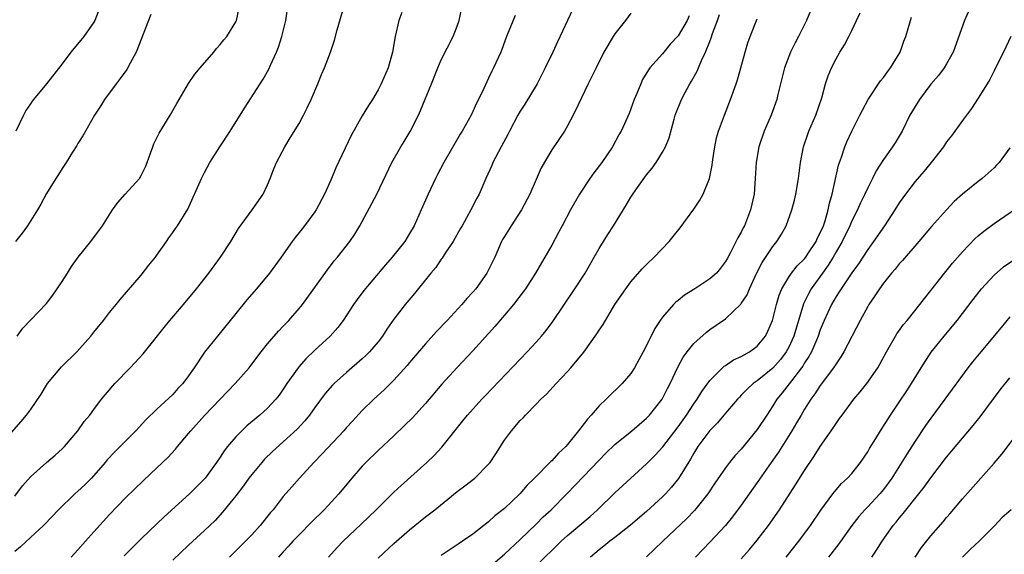
# Model space of a CAD drawing. Units: inches. Extents: x 2523000 to 2526000, y 1557000 to 1560000.
# Drawn here: x 2524616 to 2524740, y 1557085 to 1557153 of the extents above; entities that cross this region are included whole.
import ezdxf

# ---------------------------------------------------------------- set-up
doc = ezdxf.new("R2010")
doc.units = ezdxf.units.IN
doc.header["$MEASUREMENT"] = 0
doc.layers.add('LD25231557_2ft', color=142, linetype='Continuous')

msp = doc.modelspace()

# ---------------------------------------------------------------- linework, layer by layer
at = {"layer": 'LD25231557_2ft'}
for points, elevation in [([(2524737, 1557156.99), (2524735.27, 1557153), (2524733.81, 1557149), (2524733, 1557147.51), (2524732.7, 1557147), (2524731.96, 1557146.04), (2524731, 1557144.92), (2524729.56, 1557143), (2524729, 1557142.11), (2524728.36, 1557141), (2524727.37, 1557139), (2524726.48, 1557137.52), (2524726.16, 1557137), (2524725, 1557135.39), (2524724.06, 1557133.94), (2524723.6, 1557133), (2524723, 1557131.82), (2524722.64, 1557131), (2524722.1, 1557129.9), (2524721.72, 1557129), (2524721, 1557127.62), (2524720.74, 1557127), (2524719.76, 1557125), (2524719, 1557123.69), (2524718.62, 1557123), (2524718.01, 1557121.99), (2524717.27, 1557121), (2524715.84, 1557119), (2524715.54, 1557118.46), (2524714.89, 1557117.11), (2524713.63, 1557113), (2524713, 1557111.61), (2524712.68, 1557111), (2524711.97, 1557110.03), (2524711, 1557108.93), (2524709, 1557107.34), (2524708.51, 1557107), (2524707.72, 1557106.28), (2524707, 1557105.5), (2524706.75, 1557105.25), (2524706.53, 1557105), (2524705, 1557103.24), (2524703.97, 1557102.03), (2524703, 1557101.04), (2524701.51, 1557099), (2524701, 1557098.17), (2524700.58, 1557097.42), (2524699.05, 1557094.95), (2524698.15, 1557093.85), (2524697.38, 1557093), (2524697, 1557092.62), (2524695, 1557090.78), (2524692.95, 1557089.05), (2524691, 1557087.49), (2524690.36, 1557087), (2524689.61, 1557086.39), (2524689, 1557085.93), (2524687.9, 1557085)], 6960), ([(2524613, 1557099.07), (2524615.8, 1557102.2), (2524616.47, 1557103), (2524617, 1557103.68), (2524618.35, 1557105.65), (2524619, 1557106.79), (2524619.14, 1557107), (2524620.89, 1557109.11), (2524622.86, 1557111), (2524624.63, 1557113), (2524625, 1557113.49), (2524626.25, 1557115), (2524627, 1557116), (2524627.83, 1557117), (2524628.34, 1557117.66), (2524631, 1557120.75), (2524631.99, 1557122.01), (2524632.8, 1557123), (2524633, 1557123.26), (2524634.22, 1557125), (2524634.52, 1557125.48), (2524635, 1557126.12), (2524635.35, 1557126.65), (2524635.61, 1557127), (2524636.9, 1557129.1), (2524638.63, 1557133), (2524639, 1557133.74), (2524639.69, 1557135), (2524640.95, 1557137), (2524642.25, 1557139), (2524644.09, 1557141.91), (2524646.44, 1557145.56), (2524647.15, 1557146.85), (2524647.36, 1557147.36), (2524648.12, 1557149), (2524648.38, 1557149.62), (2524648.82, 1557151), (2524649.32, 1557153), (2524649.53, 1557154.47)], 6986), ([(2524615, 1557092.73), (2524615.99, 1557094.01), (2524617, 1557095.18), (2524619, 1557097), (2524620.1, 1557097.9), (2524621, 1557098.72), (2524621.27, 1557099), (2524622.98, 1557101), (2524623.8, 1557102.2), (2524624.49, 1557103), (2524625, 1557103.72), (2524625.99, 1557105), (2524626.44, 1557105.56), (2524627, 1557106.2), (2524627.36, 1557106.65), (2524627.68, 1557107), (2524629.61, 1557109), (2524631.25, 1557110.75), (2524633.9, 1557114.1), (2524634.63, 1557115), (2524636.35, 1557117), (2524638, 1557119), (2524639.55, 1557121), (2524641.04, 1557123), (2524642.34, 1557125), (2524643.34, 1557126.65), (2524645.04, 1557129), (2524646.43, 1557131), (2524647, 1557132.2), (2524647.35, 1557133), (2524647.81, 1557134.19), (2524648.14, 1557135), (2524649.18, 1557137), (2524649.88, 1557138.12), (2524651, 1557139.96), (2524651.57, 1557141), (2524652.04, 1557141.96), (2524652.51, 1557143), (2524653.36, 1557145), (2524653.83, 1557146.17), (2524654.21, 1557147), (2524654.98, 1557149), (2524655.48, 1557150.52), (2524655.84, 1557151.84), (2524656.74, 1557155)], 6984), ([(2524663.99, 1557154.01), (2524663.65, 1557153), (2524663.17, 1557151), (2524662.83, 1557149), (2524662.27, 1557147), (2524661.39, 1557145), (2524661, 1557144.24), (2524660.28, 1557143), (2524659.78, 1557142.22), (2524659, 1557140.91), (2524657.58, 1557138.42), (2524655.66, 1557134.34), (2524655, 1557132.77), (2524654.22, 1557131), (2524653.17, 1557129), (2524653, 1557128.75), (2524651.69, 1557127), (2524651.38, 1557126.62), (2524651, 1557126.13), (2524650.49, 1557125.51), (2524650.12, 1557125), (2524648.73, 1557123), (2524647.26, 1557121), (2524645.59, 1557119), (2524644.39, 1557117.61), (2524643, 1557115.88), (2524640.65, 1557113), (2524639.04, 1557110.96), (2524637.71, 1557109), (2524637, 1557107.99), (2524636.26, 1557107), (2524635.65, 1557106.35), (2524635, 1557105.62), (2524633, 1557103.74), (2524631.61, 1557102.39), (2524630.31, 1557101), (2524627.65, 1557098.35), (2524626.68, 1557097.32), (2524626.43, 1557097), (2524624.69, 1557095), (2524623.86, 1557094.14), (2524623, 1557093.33), (2524622.6, 1557093), (2524620.51, 1557091), (2524618.82, 1557089.18), (2524618.64, 1557089), (2524617, 1557087.49), (2524615.71, 1557086.29), (2524615, 1557085.69)], 6982), ([(2524625.91, 1557155), (2524625.12, 1557153), (2524625, 1557152.79), (2524623.75, 1557151), (2524622.1, 1557149), (2524621, 1557147.52), (2524619, 1557144.99), (2524617.36, 1557143), (2524617.21, 1557142.79), (2524617, 1557142.46), (2524616.41, 1557141.59), (2524616.09, 1557141), (2524615.11, 1557139)], 6992), ([(2524615.3, 1557113), (2524616, 1557114), (2524619, 1557117.12), (2524619.81, 1557118.19), (2524621, 1557119.91), (2524621.65, 1557121), (2524622.18, 1557121.82), (2524623.03, 1557123), (2524624.63, 1557125), (2524626.1, 1557127), (2524627.36, 1557129), (2524628.04, 1557129.96), (2524628.96, 1557131), (2524630.79, 1557133), (2524631, 1557133.35), (2524631.54, 1557134.46), (2524631.76, 1557135), (2524632.19, 1557136.19), (2524632.46, 1557137), (2524632.61, 1557137.39), (2524633, 1557138.13), (2524633.28, 1557138.72), (2524634.68, 1557141), (2524635.5, 1557142.5), (2524636.98, 1557145.02), (2524637.8, 1557146.2), (2524638.49, 1557147), (2524640.19, 1557149), (2524640.55, 1557149.45), (2524641, 1557149.95), (2524641.45, 1557150.55), (2524641.83, 1557151), (2524643, 1557152.82), (2524643.09, 1557153), (2524643.4, 1557154.6)], 6988), ([(2524622.13, 1557085), (2524623, 1557085.93), (2524623.97, 1557087), (2524625, 1557088.2), (2524627, 1557090.39), (2524629, 1557092.49), (2524631.28, 1557094.72), (2524633, 1557096.3), (2524634.38, 1557097.62), (2524635.33, 1557098.67), (2524635.59, 1557099), (2524637, 1557100.64), (2524637.28, 1557101), (2524639.04, 1557102.96), (2524641, 1557105.03), (2524642.92, 1557107), (2524644.66, 1557109), (2524645, 1557109.43), (2524646.19, 1557111), (2524647, 1557112.01), (2524648.37, 1557113.63), (2524649, 1557114.27), (2524649.35, 1557114.65), (2524649.69, 1557115), (2524651, 1557116.49), (2524651.41, 1557117), (2524654.59, 1557121.41), (2524655.46, 1557122.54), (2524655.85, 1557123), (2524657.41, 1557125), (2524658.06, 1557125.94), (2524658.7, 1557127), (2524660.85, 1557131), (2524662.76, 1557135), (2524663.89, 1557137), (2524664.32, 1557137.68), (2524665.06, 1557138.94), (2524666.11, 1557141), (2524666.39, 1557141.61), (2524667.77, 1557145), (2524668.56, 1557147), (2524669, 1557148.02), (2524670.5, 1557151), (2524671, 1557152.3), (2524671.25, 1557153), (2524671.58, 1557154.42)], 6980), ([(2524685.62, 1557154.38), (2524684.98, 1557153.02), (2524683.71, 1557150.29), (2524683.13, 1557149), (2524682.18, 1557147), (2524681.13, 1557145), (2524679.58, 1557142.42), (2524679, 1557141.51), (2524678.71, 1557141), (2524677.63, 1557139), (2524677.42, 1557138.58), (2524676.57, 1557137), (2524675.55, 1557135), (2524675.39, 1557134.61), (2524674.65, 1557133), (2524673.79, 1557131), (2524673.51, 1557130.49), (2524672.75, 1557129), (2524671.63, 1557127), (2524671.41, 1557126.59), (2524670.49, 1557125), (2524669.5, 1557123.5), (2524669.12, 1557122.88), (2524669, 1557122.74), (2524668.3, 1557121.7), (2524667.69, 1557121), (2524665.6, 1557118.4), (2524664.43, 1557117), (2524663, 1557115.16), (2524662.11, 1557113.89), (2524661.55, 1557113), (2524661, 1557112.29), (2524659.92, 1557111), (2524659.46, 1557110.54), (2524659, 1557110.13), (2524657, 1557108.41), (2524655.44, 1557107), (2524655.22, 1557106.78), (2524654.29, 1557105.71), (2524653, 1557103.95), (2524652.32, 1557103), (2524651.73, 1557102.27), (2524650.77, 1557101.23), (2524647.63, 1557098.37), (2524646.61, 1557097.39), (2524646.27, 1557097), (2524645, 1557095.48), (2524644.63, 1557095), (2524643.96, 1557094.04), (2524643, 1557092.78), (2524641.31, 1557090.69), (2524640.35, 1557089.65), (2524639, 1557088.35), (2524637, 1557086.5), (2524635, 1557084.62)], 6976), ([(2524693, 1557153.95), (2524692.34, 1557153), (2524691, 1557151.32), (2524690.79, 1557151), (2524689.6, 1557149), (2524688.6, 1557147), (2524688.09, 1557145.91), (2524687.62, 1557145), (2524686.33, 1557142.33), (2524685.71, 1557141), (2524685, 1557139.64), (2524684.62, 1557139), (2524683, 1557136.6), (2524681.66, 1557134.34), (2524681, 1557132.86), (2524680.21, 1557131), (2524679.18, 1557129), (2524677.84, 1557127), (2524677, 1557125.63), (2524676.77, 1557125.23), (2524676.65, 1557125), (2524675.77, 1557123), (2524675, 1557121.4), (2524674.79, 1557121), (2524673.36, 1557119), (2524673, 1557118.58), (2524672.23, 1557117.77), (2524671.59, 1557117), (2524669.74, 1557115), (2524668.41, 1557113.59), (2524667, 1557112.04), (2524665, 1557109.68), (2524664.7, 1557109.3), (2524663, 1557107.41), (2524661.79, 1557106.21), (2524660.46, 1557105), (2524659, 1557103.58), (2524657.76, 1557102.24), (2524657, 1557101.4), (2524656.66, 1557101), (2524653.93, 1557098.07), (2524652.88, 1557097), (2524651.04, 1557095), (2524650.08, 1557093.92), (2524649, 1557092.66), (2524647.7, 1557091), (2524647.37, 1557090.63), (2524646.07, 1557089), (2524645, 1557087.82), (2524644.23, 1557087), (2524643, 1557085.78), (2524642.18, 1557085)], 6974), ([(2524715.76, 1557154.24), (2524715.24, 1557153), (2524714.24, 1557151), (2524713.82, 1557150.18), (2524713.24, 1557149), (2524712.47, 1557147), (2524711.63, 1557143.63), (2524711.49, 1557143), (2524710.78, 1557141), (2524709.89, 1557139), (2524709.2, 1557137), (2524708.86, 1557135), (2524708.77, 1557133), (2524708.62, 1557131), (2524708.16, 1557129), (2524707.39, 1557127), (2524707.25, 1557126.75), (2524707, 1557126.17), (2524706.55, 1557125.45), (2524705.68, 1557123.68), (2524705.19, 1557122.81), (2524705, 1557122.45), (2524704.37, 1557121.63), (2524703.87, 1557121), (2524703, 1557120.25), (2524701.11, 1557119), (2524699.82, 1557118.18), (2524699, 1557117.51), (2524698.71, 1557117.29), (2524698.42, 1557117), (2524697, 1557115.39), (2524696.72, 1557115), (2524696.03, 1557113.97), (2524695, 1557111.83), (2524694.58, 1557111), (2524693.47, 1557109), (2524693, 1557108.28), (2524691.93, 1557107), (2524691.46, 1557106.54), (2524690.44, 1557105.56), (2524689.89, 1557105), (2524689, 1557104.15), (2524687.98, 1557103), (2524687.51, 1557102.49), (2524686.39, 1557101), (2524685, 1557099.27), (2524684.76, 1557099), (2524683.85, 1557098.15), (2524683, 1557097.21), (2524682.88, 1557097.12), (2524680.82, 1557095), (2524679.9, 1557094.1), (2524678.95, 1557093), (2524677, 1557091.17), (2524675.79, 1557090.21), (2524675, 1557089.48), (2524673, 1557087.91), (2524671.69, 1557087), (2524671.27, 1557086.73), (2524669, 1557085.2)], 6966), ([(2524675, 1557083.63), (2524677, 1557085.37), (2524679, 1557087.24), (2524681, 1557089.15), (2524681.92, 1557090.08), (2524682.91, 1557091), (2524684.91, 1557093), (2524687, 1557095.2), (2524689, 1557097.28), (2524689.85, 1557098.15), (2524691, 1557099.25), (2524693.12, 1557101), (2524695, 1557102.59), (2524695.38, 1557103), (2524696.99, 1557105.01), (2524697.64, 1557106.36), (2524697.99, 1557107), (2524698.94, 1557109.06), (2524699.65, 1557110.35), (2524700.14, 1557111), (2524701, 1557112.08), (2524702.53, 1557113.47), (2524703, 1557113.83), (2524705, 1557115.19), (2524706.94, 1557117.06), (2524707, 1557117.13), (2524707.75, 1557118.25), (2524708.04, 1557119), (2524708.93, 1557120.93), (2524709.66, 1557122.34), (2524711, 1557124.37), (2524711.51, 1557125), (2524712.07, 1557125.93), (2524712.66, 1557127), (2524713.39, 1557129), (2524713.75, 1557130.25), (2524713.91, 1557131), (2524714.26, 1557133), (2524714.5, 1557135), (2524714.86, 1557137), (2524715.41, 1557138.59), (2524715.56, 1557139), (2524716.45, 1557141), (2524717.21, 1557143.21), (2524717.68, 1557145), (2524717.99, 1557146.01), (2524718.41, 1557147), (2524719, 1557148.16), (2524719.48, 1557149), (2524720.06, 1557149.94), (2524720.63, 1557151), (2524721, 1557151.76), (2524721.6, 1557153), (2524722.04, 1557153.97)], 6964), ([(2524632.24, 1557153.76), (2524630.38, 1557149), (2524629.61, 1557147.61), (2524629.2, 1557146.8), (2524628.36, 1557145.64), (2524627.82, 1557145), (2524626.37, 1557143), (2524625.87, 1557142.13), (2524625.1, 1557141), (2524623.94, 1557139), (2524623.62, 1557138.38), (2524623, 1557137.42), (2524622.85, 1557137.15), (2524622.32, 1557136.32), (2524621.52, 1557135), (2524621, 1557134.23), (2524620.53, 1557133.48), (2524620.19, 1557133), (2524619, 1557131.1), (2524618.28, 1557129.72), (2524617.87, 1557129), (2524616.6, 1557127), (2524615.94, 1557126.06), (2524615.07, 1557125)], 6990), ([(2524678.34, 1557153.66), (2524677.47, 1557151.47), (2524677.27, 1557151), (2524676.67, 1557149.33), (2524676.53, 1557149), (2524675.63, 1557147), (2524675.41, 1557146.59), (2524675, 1557145.72), (2524674.76, 1557145.24), (2524674.38, 1557144.38), (2524673.72, 1557143), (2524673.47, 1557142.53), (2524673, 1557141.47), (2524672.77, 1557141), (2524671.67, 1557139), (2524671.41, 1557138.59), (2524669.34, 1557135), (2524668.53, 1557133.47), (2524668.29, 1557133), (2524667.35, 1557131), (2524666.47, 1557129), (2524665.55, 1557127), (2524665, 1557126.02), (2524664.37, 1557125), (2524662.8, 1557123), (2524661.95, 1557122.05), (2524659.21, 1557118.79), (2524658.35, 1557117.65), (2524657.89, 1557117), (2524656.57, 1557115), (2524655.9, 1557114.1), (2524654.93, 1557113), (2524653, 1557111.21), (2524651.87, 1557110.13), (2524651, 1557109.16), (2524650.87, 1557109), (2524649.46, 1557107), (2524649, 1557106.3), (2524648.47, 1557105.53), (2524648.06, 1557105), (2524647, 1557103.87), (2524646.02, 1557103), (2524644.38, 1557101.62), (2524643.74, 1557101), (2524643, 1557100.23), (2524641.95, 1557099), (2524641.53, 1557098.47), (2524641, 1557097.67), (2524640.54, 1557097), (2524639.09, 1557095), (2524639, 1557094.9), (2524637.11, 1557093), (2524633.9, 1557090.1), (2524633, 1557089.2), (2524631, 1557087.29), (2524628.85, 1557085.15)], 6978), ([(2524700.41, 1557153.59), (2524700.13, 1557153), (2524699, 1557151.08), (2524698.01, 1557149.99), (2524697, 1557148.8), (2524695.43, 1557147), (2524695.24, 1557146.76), (2524694.49, 1557145.51), (2524694.26, 1557145), (2524693.77, 1557143.77), (2524693.45, 1557143), (2524692.78, 1557141.22), (2524691.78, 1557139), (2524691.5, 1557138.5), (2524690.68, 1557137), (2524689.32, 1557135), (2524688.31, 1557133.69), (2524687.83, 1557133), (2524686.51, 1557131), (2524685.37, 1557129), (2524684.3, 1557127), (2524683.86, 1557126.14), (2524683, 1557124.55), (2524682.13, 1557123), (2524681.7, 1557122.3), (2524680.95, 1557121), (2524679.65, 1557119), (2524679.38, 1557118.62), (2524678.13, 1557117), (2524677, 1557115.64), (2524675.78, 1557114.22), (2524673, 1557111.15), (2524671, 1557109.02), (2524669.08, 1557106.92), (2524667, 1557104.48), (2524665.35, 1557102.65), (2524664.34, 1557101.66), (2524663, 1557100.38), (2524661, 1557098.51), (2524659.45, 1557097), (2524659, 1557096.53), (2524657.67, 1557095), (2524656.02, 1557093), (2524654.16, 1557091), (2524652.57, 1557089.43), (2524651, 1557087.82), (2524650.21, 1557087), (2524649.64, 1557086.36), (2524649, 1557085.68), (2524648.37, 1557085)], 6972), ([(2524654.71, 1557085), (2524655.8, 1557086.2), (2524656.57, 1557087), (2524658.85, 1557089.15), (2524660.77, 1557091), (2524663, 1557093.24), (2524663.91, 1557094.09), (2524667.17, 1557097), (2524668.11, 1557097.89), (2524669.09, 1557098.91), (2524671.75, 1557102.25), (2524672.33, 1557103), (2524674.12, 1557105), (2524674.55, 1557105.45), (2524679.86, 1557111), (2524681, 1557112.23), (2524681.69, 1557113), (2524682.28, 1557113.72), (2524683.14, 1557114.86), (2524685.91, 1557119), (2524687.22, 1557121), (2524688.38, 1557123), (2524689, 1557124.09), (2524690.11, 1557125.89), (2524690.83, 1557127), (2524692.41, 1557129.59), (2524693, 1557130.61), (2524693.25, 1557131), (2524693.85, 1557131.85), (2524695, 1557133.44), (2524695.72, 1557134.28), (2524696.2, 1557135), (2524697, 1557136.3), (2524697.38, 1557137), (2524697.86, 1557138.14), (2524698.49, 1557140.49), (2524698.64, 1557141), (2524699.43, 1557143), (2524699.88, 1557143.88), (2524700.48, 1557145), (2524700.69, 1557145.31), (2524701.41, 1557146.59), (2524701.57, 1557147), (2524701.95, 1557147.95), (2524702.46, 1557149), (2524703, 1557150.36), (2524703.2, 1557150.8), (2524703.36, 1557151.36), (2524703.99, 1557153), (2524704.25, 1557153.75)], 6970), ([(2524661, 1557084.84), (2524663, 1557086.71), (2524665, 1557088.47), (2524667, 1557090.08), (2524667.53, 1557090.47), (2524668.19, 1557091), (2524671, 1557093.29), (2524671.98, 1557094.02), (2524673.24, 1557095), (2524675, 1557096.78), (2524675.19, 1557097), (2524675.91, 1557098.09), (2524677, 1557099.81), (2524677.88, 1557101), (2524679, 1557102.31), (2524679.36, 1557102.64), (2524679.66, 1557103), (2524681, 1557104.36), (2524681.6, 1557105), (2524682.34, 1557105.66), (2524683.56, 1557107), (2524685, 1557108.52), (2524685.43, 1557109), (2524687.04, 1557110.96), (2524688.72, 1557113.28), (2524689, 1557113.75), (2524689.51, 1557114.49), (2524689.79, 1557115), (2524691, 1557117), (2524692.36, 1557119), (2524693, 1557119.87), (2524694.46, 1557121.54), (2524695, 1557122.09), (2524695.97, 1557123), (2524697.87, 1557125), (2524698.38, 1557125.62), (2524699.26, 1557126.74), (2524701, 1557129.09), (2524701.75, 1557130.25), (2524702.16, 1557131), (2524702.96, 1557133), (2524703.31, 1557134.69), (2524703.39, 1557135.39), (2524703.64, 1557137), (2524703.87, 1557138.13), (2524704.12, 1557139), (2524704.86, 1557141), (2524705.64, 1557143), (2524706.34, 1557145), (2524706.5, 1557145.5), (2524706.94, 1557147), (2524707.47, 1557149), (2524707.82, 1557150.18), (2524708.11, 1557151), (2524709, 1557153.24)], 6968), ([(2524681, 1557083.9), (2524684.19, 1557087), (2524685, 1557087.75), (2524687.84, 1557090.16), (2524688.77, 1557091), (2524691, 1557093.14), (2524695, 1557096.8), (2524696.1, 1557097.9), (2524697.05, 1557098.95), (2524699, 1557101.51), (2524700.07, 1557103), (2524701, 1557104.43), (2524701.41, 1557105), (2524702, 1557106), (2524703, 1557107.38), (2524704.82, 1557109.18), (2524705, 1557109.29), (2524706.02, 1557109.98), (2524707, 1557110.42), (2524707.35, 1557110.65), (2524708.03, 1557111), (2524709, 1557111.72), (2524710.05, 1557113), (2524710.37, 1557113.63), (2524710.96, 1557115), (2524711.47, 1557117), (2524711.8, 1557118.2), (2524712.13, 1557119), (2524713, 1557120.47), (2524713.35, 1557121), (2524714.07, 1557121.93), (2524715, 1557122.81), (2524715.15, 1557123), (2524715.44, 1557123.44), (2524716.46, 1557125), (2524716.62, 1557125.38), (2524717, 1557126.08), (2524717.39, 1557127), (2524717.6, 1557127.6), (2524718, 1557129), (2524718.15, 1557129.85), (2524718.5, 1557131), (2524719.31, 1557134.69), (2524719.69, 1557135.69), (2524720.11, 1557137), (2524720.37, 1557137.63), (2524721, 1557138.99), (2524722.02, 1557141), (2524722.34, 1557141.66), (2524723.08, 1557143), (2524724.64, 1557145.36), (2524725, 1557145.8), (2524725.5, 1557146.5), (2524725.89, 1557147), (2524727.11, 1557149), (2524727.6, 1557150.4), (2524727.83, 1557151), (2524728.57, 1557153.43)], 6962), ([(2524741.12, 1557151), (2524740.19, 1557149), (2524739.19, 1557147), (2524739, 1557146.65), (2524738.45, 1557145.55), (2524738.12, 1557145), (2524737, 1557143.16), (2524736.16, 1557141.84), (2524735.5, 1557141), (2524735, 1557140.33), (2524733.6, 1557138.4), (2524733, 1557137.62), (2524732.59, 1557137), (2524731.04, 1557135), (2524730.12, 1557133.88), (2524729, 1557132.62), (2524727.78, 1557131), (2524727.45, 1557130.55), (2524727, 1557129.89), (2524726.46, 1557129), (2524725.13, 1557127), (2524723.74, 1557125), (2524723, 1557124), (2524721.83, 1557122.17), (2524721, 1557121.03), (2524719.64, 1557119), (2524719.4, 1557118.6), (2524719, 1557118.02), (2524718.4, 1557117), (2524717.5, 1557115), (2524717, 1557113.79), (2524716.73, 1557113), (2524716.51, 1557112.51), (2524715.87, 1557111), (2524715.57, 1557110.43), (2524715, 1557109.6), (2524714.79, 1557109.21), (2524714.63, 1557109), (2524713.35, 1557107.35), (2524712.18, 1557105.82), (2524711.5, 1557105), (2524711, 1557104.18), (2524710.21, 1557103), (2524709, 1557101.15), (2524707, 1557098.69), (2524706.18, 1557097.82), (2524705.52, 1557097), (2524705, 1557096.32), (2524703.63, 1557094.37), (2524702.75, 1557093), (2524701.08, 1557090.92), (2524700.1, 1557089.9), (2524697.06, 1557087), (2524696.02, 1557085.98), (2524695, 1557085.01)], 6958), ([(2524741, 1557136.86), (2524739.64, 1557135), (2524739.33, 1557134.67), (2524739, 1557134.34), (2524737.5, 1557133), (2524737, 1557132.62), (2524735.01, 1557130.99), (2524733.95, 1557130.05), (2524732.97, 1557129.03), (2524731.09, 1557126.91), (2524729.5, 1557125), (2524727.4, 1557122.6), (2524727, 1557122.17), (2524726.49, 1557121.51), (2524726.03, 1557121), (2524725, 1557119.71), (2524724.49, 1557119), (2524723.91, 1557118.09), (2524723.14, 1557117), (2524723, 1557116.77), (2524722.03, 1557115), (2524719.98, 1557111), (2524719.62, 1557110.38), (2524719, 1557109.51), (2524718.69, 1557109), (2524717, 1557106.73), (2524716.32, 1557105.68), (2524715.8, 1557105), (2524715, 1557103.74), (2524714.56, 1557103), (2524714, 1557102), (2524713.4, 1557101), (2524711.69, 1557098.31), (2524710.76, 1557097), (2524709, 1557094.43), (2524707, 1557091.57), (2524705.9, 1557090.1), (2524705, 1557089), (2524703.06, 1557086.94), (2524701.19, 1557085)], 6956), ([(2524707, 1557084.77), (2524708.04, 1557085.96), (2524709, 1557087.14), (2524710.43, 1557089), (2524711.82, 1557091), (2524713.85, 1557094.15), (2524715, 1557095.97), (2524716.22, 1557097.78), (2524717, 1557099), (2524718.39, 1557101), (2524719, 1557101.93), (2524719.45, 1557102.55), (2524719.75, 1557103), (2524721.25, 1557105), (2524722.05, 1557105.95), (2524722.89, 1557107), (2524724.3, 1557109), (2524724.56, 1557109.44), (2524725.4, 1557111), (2524726.7, 1557113.3), (2524727.53, 1557114.47), (2524727.99, 1557115), (2524729.62, 1557117), (2524730.21, 1557117.79), (2524731, 1557118.78), (2524732.73, 1557121), (2524733.76, 1557122.24), (2524735, 1557123.68), (2524736.63, 1557125.37), (2524737, 1557125.7), (2524737.7, 1557126.3), (2524739, 1557127.29), (2524742.4, 1557129.6)], 6954), ([(2524712.7, 1557085), (2524714.27, 1557087), (2524715.74, 1557089), (2524717.05, 1557090.95), (2524718.58, 1557093), (2524719, 1557093.53), (2524719.69, 1557094.31), (2524720.45, 1557095), (2524721, 1557095.61), (2524722.11, 1557097), (2524723, 1557098.32), (2524723.24, 1557098.76), (2524724.03, 1557100.03), (2524724.61, 1557101), (2524725.88, 1557103), (2524727, 1557104.62), (2524727.95, 1557106.05), (2524728.57, 1557107), (2524729.78, 1557109), (2524731.04, 1557110.96), (2524732.69, 1557113), (2524733.74, 1557114.26), (2524734.33, 1557115), (2524736.35, 1557117.65), (2524737.4, 1557119), (2524739, 1557120.74), (2524740.21, 1557121.79), (2524741.4, 1557122.6)], 6952), ([(2524741, 1557115.43), (2524739.91, 1557114.09), (2524737.32, 1557111), (2524736.27, 1557109.73), (2524735.7, 1557109), (2524732.78, 1557105), (2524731, 1557102.61), (2524730.33, 1557101.67), (2524729, 1557099.67), (2524727.95, 1557098.05), (2524726.05, 1557095), (2524725, 1557093.57), (2524724.53, 1557093), (2524723, 1557091.35), (2524722.65, 1557091), (2524721.88, 1557090.12), (2524721.01, 1557089), (2524719.34, 1557086.66), (2524718.06, 1557085)], 6950), ([(2524723.53, 1557085), (2524724.13, 1557085.87), (2524724.84, 1557087), (2524726.24, 1557089), (2524726.59, 1557089.41), (2524727, 1557089.92), (2524727.5, 1557090.5), (2524729.49, 1557093), (2524730.15, 1557093.85), (2524731, 1557095.06), (2524733, 1557097.67), (2524736.34, 1557101.66), (2524737.23, 1557102.77), (2524739.79, 1557106.21), (2524741, 1557107.72)], 6948), ([(2524729, 1557085), (2524729.81, 1557086.19), (2524731, 1557087.69), (2524732.55, 1557089.45), (2524733, 1557090.02), (2524733.46, 1557090.54), (2524735, 1557092.39), (2524739, 1557096.89), (2524739.98, 1557098.02), (2524742.21, 1557101)], 6946), ([(2524741.19, 1557091), (2524740.01, 1557089.99), (2524739.11, 1557089), (2524737.12, 1557087), (2524736.02, 1557085.98), (2524735, 1557084.97)], 6944)]:
    msp.add_lwpolyline(points, dxfattribs=dict(at, elevation=elevation))

doc.saveas('drawing.dxf')
